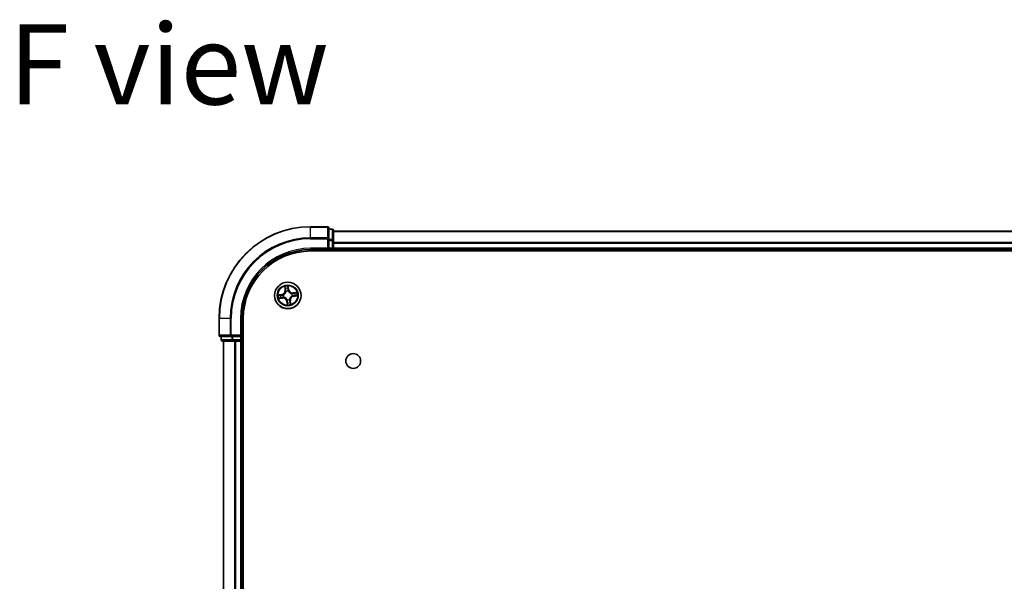
# Model space of a CAD drawing. Units: millimetres. Extents: x 36 to 8307, y 20 to 1425.
# Drawn here: x 1570 to 1785, y 340 to 463 of the extents above; entities that cross this region are included whole.
import ezdxf

# ---------------------------------------------------------------- set-up
doc = ezdxf.new("R2010")
doc.units = ezdxf.units.MM
doc.header["$LTSCALE"] = 2.5
for name, color, linetype, lineweight in [('Symbol (ISO)', 7, 'Continuous', 18), ('Visible (ISO)', 7, 'Continuous', 35), ('Visible Narrow (ISO)', 7, 'Continuous', 25)]:
    doc.layers.add(name, color=color, linetype=linetype, lineweight=lineweight)
doc.styles.add('Note Text (TK)', font='MS PGothic.ttf')

msp = doc.modelspace()

# ---------------------------------------------------------------- linework, layer by layer
at = {"layer": 'Visible (ISO)'}
for p, q in [((1637.1891, 417.5975), (1633.4891, 417.5975)), ((1637.4891, 414.957), (1637.4891, 417.2975)), ((1638.1891, 417.0975), (1637.4891, 417.0975)), ((1637.4891, 414.5561), (1637.4891, 414.957)), ((1638.4891, 414.5561), (1638.4891, 416.7975)), ((1948.4891, 416.5975), (1638.4891, 416.5975)), ((1637.1891, 412.8975), (1637.4891, 412.5975)), ((1637.4891, 414.5561), (1637.4891, 412.8975)), ((1637.4891, 412.5975), (1637.4891, 412.8975)), ((1638.4891, 412.8975), (1638.4891, 414.5561)), ((1638.4891, 412.5975), (1638.4891, 412.8975)), ((1633.4891, 412.5975), (1637.4891, 412.5975)), ((1633.4891, 412.2975), (1953.4891, 412.2975)), ((1637.4891, 412.5975), (1638.1891, 412.5975)), ((1638.4891, 412.5975), (1948.4891, 412.5975)), ((1638.4891, 412.2975), (1638.4891, 412.5975)), ((1613.4891, 397.5975), (1613.4891, 393.8975)), ((1618.4891, 393.5975), (1618.4891, 397.5975)), ((1618.7891, 237.5975), (1618.7891, 397.5975)), ((1613.7891, 393.5975), (1616.1296, 393.5975)), ((1613.9891, 393.5975), (1613.9891, 392.8975)), ((1616.1296, 393.5975), (1616.5305, 393.5975)), ((1618.1891, 393.5975), (1616.5305, 393.5975)), ((1618.4891, 393.5975), (1618.1891, 393.8975)), ((1618.1891, 393.5975), (1618.4891, 393.5975)), ((1618.4891, 392.8975), (1618.4891, 393.5975)), ((1614.2891, 392.5975), (1616.5305, 392.5975)), ((1614.4891, 392.5975), (1614.4891, 242.5975)), ((1616.5305, 392.5975), (1616.906, 392.5975)), ((1616.906, 392.5975), (1617.1296, 392.5975)), ((1617.1296, 392.5975), (1618.1891, 392.5975)), ((1618.1891, 392.5975), (1618.4891, 392.5975)), ((1618.4891, 392.5975), (1618.7891, 392.5975)), ((1618.4891, 242.5975), (1618.4891, 392.5975))]:
    msp.add_line(p, q, dxfattribs=at)
for centre, radius in [((1628.4891, 402.5975), 2.9), ((1642.7891, 388.2975), 1.621)]:
    msp.add_circle(centre, radius, dxfattribs=at)
for centre, radius, start, end in [((1633.4891, 397.5975), 20, 90, 180), ((1637.1891, 417.2975), 0.3, 0, 90), ((1638.1891, 416.7975), 0.3, 0, 90), ((1638.1891, 412.8975), 0.3, 270, 0), ((1633.4891, 397.5975), 15, 90, 180), ((1633.4891, 397.5975), 14.7, 90, 180), ((1613.7891, 393.8975), 0.3, 180, 270), ((1614.2891, 392.8975), 0.3, 180, 270), ((1618.1891, 392.8975), 0.3, 270, 0)]:
    msp.add_arc(centre, radius, start, end, dxfattribs=at)
at = {"layer": 'Visible Narrow (ISO)'}
for p, q in [((1633.4891, 417.528), (1633.4891, 417.5975)), ((1633.4891, 417.528), (1637.1891, 417.528)), ((1633.4891, 415.1874), (1633.4891, 417.528)), ((1637.1891, 417.528), (1637.1891, 417.5975)), ((1637.1891, 417.528), (1637.1891, 415.1874)), ((1637.4891, 417.028), (1638.1891, 417.028)), ((1638.1891, 417.028), (1638.1891, 417.0975)), ((1638.1891, 417.028), (1638.1891, 414.7866)), ((1637.1891, 415.1874), (1633.4891, 415.1874)), ((1633.4891, 415.1874), (1633.4891, 414.957)), ((1633.4891, 414.957), (1637.1891, 414.957)), ((1637.1891, 414.957), (1637.1891, 415.1874)), ((1637.1891, 414.957), (1637.1891, 412.8975)), ((1637.1891, 414.957), (1637.4891, 414.957)), ((1638.4891, 416.5511), (1948.4891, 416.5511)), ((1633.4891, 412.8975), (1633.4891, 412.5975)), ((1637.1891, 412.8975), (1633.4891, 412.8975)), ((1638.1891, 414.7866), (1637.4891, 414.7866)), ((1637.4891, 414.5561), (1638.1891, 414.5561)), ((1638.1891, 412.8975), (1637.4891, 412.8975)), ((1638.1891, 414.5561), (1638.1891, 414.7866)), ((1638.1891, 414.5561), (1638.1891, 412.8975)), ((1638.1891, 414.5561), (1638.4891, 414.5561)), ((1638.1891, 412.5975), (1638.1891, 412.8975)), ((1638.1891, 412.8975), (1638.4891, 412.8975)), ((1948.4891, 414.1575), (1638.4891, 414.1575)), ((1638.4891, 414.0038), (1948.4891, 414.0038)), ((1948.4891, 412.8975), (1638.4891, 412.8975)), ((1638.1891, 412.5975), (1638.1891, 412.2975)), ((1627.8139, 404.5437), (1627.9117, 403.7703)), ((1627.9611, 403.7765), (1627.8996, 404.2628)), ((1628.5839, 404.3615), (1628.6624, 403.8777)), ((1628.7115, 403.8856), (1628.5867, 404.6552)), ((1627.201, 402.8199), (1626.4314, 402.6951)), ((1626.5429, 401.9222), (1627.3163, 402.0201)), ((1626.7251, 402.6923), (1627.2089, 402.7707)), ((1627.3101, 402.0695), (1626.8238, 402.008)), ((1627.2089, 402.7707), (1627.201, 402.8199)), ((1627.2089, 402.7707), (1627.2206, 402.699)), ((1627.3101, 402.0695), (1627.301, 402.1416)), ((1627.3101, 402.0695), (1627.3163, 402.0201)), ((1627.5266, 402.7077), (1627.5478, 402.7053)), ((1627.6166, 402.228), (1627.597, 402.2197)), ((1627.9611, 403.7765), (1627.9117, 403.7703)), ((1627.9611, 403.7765), (1628.0332, 403.7856)), ((1628.1197, 403.47), (1628.1113, 403.4896)), ((1628.6624, 403.8777), (1628.5906, 403.8661)), ((1628.5993, 403.56), (1628.5969, 403.5388)), ((1628.6624, 403.8777), (1628.7115, 403.8856)), ((1629.3616, 402.967), (1629.3812, 402.9753)), ((1629.4516, 402.4873), (1629.4304, 402.4897)), ((1630.4354, 403.2728), (1629.6619, 403.1749)), ((1629.6681, 403.1255), (1629.6619, 403.1749)), ((1629.6681, 403.1255), (1630.1544, 403.187)), ((1629.6681, 403.1255), (1629.6772, 403.0534)), ((1629.7693, 402.4243), (1629.7577, 402.496)), ((1630.2531, 402.5027), (1629.7693, 402.4243)), ((1629.7693, 402.4243), (1629.7773, 402.3751)), ((1629.7773, 402.3751), (1630.5469, 402.4999)), ((1628.3159, 401.3173), (1628.2667, 401.3093)), ((1628.2667, 401.3093), (1628.3915, 400.5397)), ((1628.3159, 401.3173), (1628.3876, 401.3289)), ((1628.3943, 400.8335), (1628.3159, 401.3173)), ((1628.3789, 401.635), (1628.3813, 401.6562)), ((1628.8586, 401.725), (1628.8669, 401.7054)), ((1629.0171, 401.4185), (1628.945, 401.4094)), ((1629.0171, 401.4185), (1629.0665, 401.4247)), ((1629.0171, 401.4185), (1629.0786, 400.9322)), ((1629.1644, 400.6512), (1629.0665, 401.4247)), ((1613.5586, 397.5975), (1613.4891, 397.5975)), ((1613.5586, 393.8975), (1613.5586, 397.5975)), ((1615.8992, 397.5975), (1613.5586, 397.5975)), ((1615.8992, 397.5975), (1615.8992, 393.8975)), ((1615.8992, 397.5975), (1616.1296, 397.5975)), ((1616.1296, 393.8975), (1616.1296, 397.5975)), ((1618.1891, 397.5975), (1618.4891, 397.5975)), ((1618.1891, 397.5975), (1618.1891, 393.8975)), ((1613.4891, 393.8975), (1613.5586, 393.8975)), ((1615.8992, 393.8975), (1613.5586, 393.8975)), ((1614.0586, 392.8975), (1614.0586, 393.5975)), ((1615.8992, 393.8975), (1616.1296, 393.8975)), ((1618.1891, 393.8975), (1616.1296, 393.8975)), ((1616.1296, 393.5975), (1616.1296, 393.8975)), ((1616.3, 393.5975), (1616.3, 392.8975)), ((1616.5305, 392.8975), (1616.5305, 393.5975)), ((1618.1891, 393.5975), (1618.1891, 392.8975)), ((1613.9891, 392.8975), (1614.0586, 392.8975)), ((1616.3, 392.8975), (1614.0586, 392.8975)), ((1614.5586, 242.5975), (1614.5586, 392.5975)), ((1616.3, 392.8975), (1616.5305, 392.8975)), ((1618.1891, 392.8975), (1616.5305, 392.8975)), ((1616.5305, 392.5975), (1616.5305, 392.8975)), ((1616.8992, 392.5975), (1616.8992, 242.5975)), ((1617.1296, 242.5975), (1617.1296, 392.5975)), ((1618.1891, 392.8975), (1618.4891, 392.8975)), ((1618.1891, 392.5975), (1618.1891, 392.8975)), ((1618.1891, 392.5975), (1618.1891, 242.5975)), ((1618.7891, 392.8975), (1618.4891, 392.8975))]:
    msp.add_line(p, q, dxfattribs=at)
for radius in [2.8677, 2.3092, 2.1415]:
    msp.add_circle((1628.4891, 402.5975), radius, dxfattribs=at)
for centre, radius, start, end in [((1633.4891, 397.5975), 19.9305, 90, 180), ((1633.4891, 397.5975), 17.59, 90, 180), ((1633.4891, 397.5975), 17.3595, 90, 180), ((1633.4891, 397.5975), 15.3, 90, 180), ((1628.4891, 402.5975), 2.0601, 87.283482, 109.134319), ((1628.4891, 402.5975), 1.6122, 87.90138, 108.516421), ((1628.4891, 402.5975), 2.0601, 177.283482, 199.134319), ((1628.4891, 402.5975), 1.6122, 177.90138, 198.516421), ((1627.0643, 403.6631), 0.8542, 279.2089, 7.2089), ((1627.0643, 403.6631), 0.904, 279.2089, 7.2089), ((1627.4235, 401.1726), 0.904, 9.2089, 97.2089), ((1627.4235, 401.1726), 0.8542, 9.2089, 97.2089), ((1628.4891, 402.5975), 0.9688, 173.466945, 202.950856), ((1628.4891, 402.5975), 0.9475, 173.466945, 202.950856), ((1628.4891, 402.5975), 0.9688, 83.466945, 112.950856), ((1628.4891, 402.5975), 0.9475, 83.466945, 112.950856), ((1629.5547, 404.0223), 0.904, 189.2089, 277.2089), ((1629.5547, 404.0223), 0.8542, 189.2089, 277.2089), ((1629.914, 401.5319), 0.904, 99.2089, 187.2089), ((1629.914, 401.5319), 0.8542, 99.2089, 187.2089), ((1628.4891, 402.5975), 0.9475, 353.466945, 22.950856), ((1628.4891, 402.5975), 0.9688, 353.466945, 22.950856), ((1628.4891, 402.5975), 1.6122, 357.90138, 18.516421), ((1628.4891, 402.5975), 2.0601, 357.283482, 19.134319), ((1628.4891, 402.5975), 0.9688, 263.466945, 292.950856), ((1628.4891, 402.5975), 0.9475, 263.466945, 292.950856), ((1628.4891, 402.5975), 2.0601, 267.283482, 289.134319), ((1628.4891, 402.5975), 1.6122, 267.90138, 288.516421)]:
    msp.add_arc(centre, radius, start, end, dxfattribs=at)
for centre, major_axis, ratio, start_param, end_param in [((1637.1891, 417.2975), (0.3, 0), 0.76822128, 0, 1.57079633), ((1638.1891, 416.7975), (0.3, 0), 0.76822128, 0, 1.57079633), ((1637.1891, 414.957), (0.3, 0), 0.76822128, 0, 1.57079633), ((1638.1891, 414.5561), (0.3, 0), 0.76822128, 0, 1.57079633), ((1627.949, 404.269), (-0.0492, -0.0091), 0.54850665, 4.7835784, 6.17876057), ((1627.9913, 404.0837), (-0.0477, -0.0149), 0.89574018, 4.73044269, 6.08586581), ((1628.5347, 404.3535), (0.0497, 0.0052), 0.54850665, 0.10442473, 1.4996069), ((1628.5465, 404.1638), (0.05, -0.0008), 0.89574018, 0.19731949, 1.55274262), ((1626.7331, 402.6431), (-0.0052, 0.0497), 0.54850665, 0.10442473, 1.4996069), ((1626.8176, 402.0574), (0.0091, -0.0492), 0.54850665, 4.7835784, 6.17876057), ((1626.9228, 402.6549), (0.0008, 0.05), 0.89574018, 0.19731949, 1.55274262), ((1627.0029, 402.0997), (0.0149, -0.0477), 0.89574018, 4.73044269, 6.08586581), ((1627.2285, 402.6499), (0.0008, 0.05), 0.89572054, 0.1973017, 1.54834765), ((1627.2947, 402.191), (0.0149, -0.0477), 0.89572054, 4.73483766, 6.08588361), ((1627.5711, 402.7026), (-0.016, 0.0474), 0.87684641, 0.18229136, 1.17990219), ((1627.5711, 402.7026), (-0.0216, 0.0451), 0.41070123, 0.09573579, 1.31868747), ((1627.6382, 402.2372), (-0.0019, -0.05), 0.87684642, 5.10328313, 6.10089396), ((1627.6382, 402.2372), (-0.0079, -0.0494), 0.41070123, 4.96449783, 6.18744952), ((1628.0826, 403.7919), (-0.0477, -0.0149), 0.89572054, 4.73483766, 6.08588361), ((1628.1288, 403.4484), (-0.05, 0.0019), 0.87684642, 5.10328313, 6.10089396), ((1628.1288, 403.4484), (-0.0494, 0.0079), 0.41070123, 4.96449783, 6.18744952), ((1628.5415, 403.8581), (0.05, -0.0008), 0.89572054, 0.1973017, 1.54834765), ((1628.5942, 403.5155), (0.0451, 0.0216), 0.41070123, 0.09573579, 1.31868747), ((1628.5942, 403.5155), (0.0474, 0.016), 0.87684641, 0.18229136, 1.17990219), ((1629.34, 402.9578), (0.0019, 0.05), 0.87684642, 5.10328313, 6.10089396), ((1629.34, 402.9578), (0.0079, 0.0494), 0.41070123, 4.96449783, 6.18744952), ((1629.4071, 402.4924), (0.0216, -0.0451), 0.41070123, 0.09573579, 1.31868747), ((1629.4071, 402.4924), (0.016, -0.0474), 0.87684641, 0.18229136, 1.17990219), ((1629.6835, 403.004), (-0.0149, 0.0477), 0.89572054, 4.73483766, 6.08588361), ((1629.7497, 402.5451), (-0.0008, -0.05), 0.89572054, 0.1973017, 1.54834765), ((1629.9754, 403.0953), (-0.0149, 0.0477), 0.89574018, 4.73044269, 6.08586581), ((1630.0554, 402.5401), (-0.0008, -0.05), 0.89574018, 0.19731949, 1.55274262), ((1630.1606, 403.1376), (-0.0091, 0.0492), 0.54850665, 4.7835784, 6.17876057), ((1630.2451, 402.5519), (0.0052, -0.0497), 0.54850665, 0.10442473, 1.4996069), ((1628.384, 401.6795), (-0.0474, -0.016), 0.87684641, 0.18229136, 1.17990219), ((1628.384, 401.6795), (-0.0451, -0.0216), 0.41070123, 0.09573579, 1.31868747), ((1628.4317, 401.0312), (-0.05, 0.0008), 0.89574018, 0.19731949, 1.55274262), ((1628.4368, 401.3369), (-0.05, 0.0008), 0.89572054, 0.1973017, 1.54834765), ((1628.4435, 400.8415), (-0.0497, -0.0052), 0.54850665, 0.10442473, 1.4996069), ((1628.8494, 401.7466), (0.0494, -0.0079), 0.41070123, 4.96449783, 6.18744952), ((1628.8494, 401.7466), (0.05, -0.0019), 0.87684642, 5.10328313, 6.10089396), ((1628.8956, 401.4031), (0.0477, 0.0149), 0.89572054, 4.73483766, 6.08588361), ((1628.9869, 401.1112), (0.0477, 0.0149), 0.89574018, 4.73044269, 6.08586581), ((1629.0292, 400.926), (0.0492, 0.0091), 0.54850665, 4.7835784, 6.17876057), ((1613.7891, 393.8975), (0, -0.3), 0.76822128, 4.71238898, 6.28318531), ((1616.1296, 393.8975), (0, -0.3), 0.76822128, 4.71238898, 6.28318531), ((1614.2891, 392.8975), (0, -0.3), 0.76822128, 4.71238898, 6.28318531), ((1616.5305, 392.8975), (0, -0.3), 0.76822128, 4.71238898, 6.28318531)]:
    msp.add_ellipse(centre, major_axis=major_axis, ratio=ratio, start_param=start_param, end_param=end_param, dxfattribs=at)
for points, knots in [([(1627.9405, 404.2953), (1627.938, 404.3101), (1627.9337, 404.3252), (1627.9195, 404.3645), (1627.9077, 404.3887), (1627.8829, 404.4343), (1627.87, 404.4557), (1627.8427, 404.4994), (1627.8282, 404.5217), (1627.8139, 404.5437)], [0, 0, 0, 0, 0.0059340385, 0.0059340385, 0.0154285, 0.0154285, 0.0237449879, 0.0237449879, 0.0323943032, 0.0323943032, 0.0323943032, 0.0323943032]), ([(1627.8139, 404.5437), (1627.8231, 404.5185), (1627.8324, 404.493), (1627.8501, 404.4431), (1627.8585, 404.4187), (1627.875, 404.367), (1627.883, 404.3397), (1627.8936, 404.2958), (1627.8971, 404.2791), (1627.8996, 404.2628)], [-0.0323943032, -0.0323943032, -0.0323943032, -0.0323943032, -0.0237449879, -0.0237449879, -0.0154285, -0.0154285, -0.0059340385, -0.0059340385, 0, 0, 0, 0]), ([(1627.8996, 404.2628), (1627.907, 404.2231), (1627.9143, 404.1869), (1627.9286, 404.1244), (1627.9355, 404.098), (1627.9419, 404.0775)], [0, 0, 0, 0, 0.014491423, 0.014491423, 0.0289828459, 0.0289828459, 0.0289828459, 0.0289828459]), ([(1627.9771, 404.1262), (1627.9713, 404.1449), (1627.9653, 404.1689), (1627.953, 404.226), (1627.9467, 404.259), (1627.9405, 404.2953)], [-0.0289828459, -0.0289828459, -0.0289828459, -0.0289828459, -0.014491423, -0.014491423, 0, 0, 0, 0]), ([(1628.0682, 403.8343), (1628.053, 403.8829), (1628.0378, 403.9316), (1628.0075, 404.0289), (1627.9923, 404.0776), (1627.9771, 404.1262)], [-0.0687798542, -0.0687798542, -0.0687798542, -0.0687798542, -0.0343899271, -0.0343899271, 0, 0, 0, 0]), ([(1628.5867, 404.6552), (1628.5776, 404.6245), (1628.5683, 404.5934), (1628.5495, 404.5235), (1628.5406, 404.4851), (1628.5337, 404.4248), (1628.5329, 404.4023), (1628.5355, 404.3811)], [-0.0003383294, -0.0003383294, -0.0003383294, -0.0003383294, 0.0102009359, 0.0102009359, 0.0236501899, 0.0236501899, 0.0320559737, 0.0320559737, 0.0320559737, 0.0320559737]), ([(1628.5355, 404.3811), (1628.5398, 404.3448), (1628.5431, 404.3116), (1628.5474, 404.2532), (1628.5484, 404.2282), (1628.5482, 404.2086)], [-0.0289828459, -0.0289828459, -0.0289828459, -0.0289828459, -0.0145850634, -0.0145850634, 0, 0, 0, 0]), ([(1628.5482, 404.2086), (1628.5473, 404.1576), (1628.5465, 404.1067), (1628.5449, 404.0048), (1628.5441, 403.9538), (1628.5433, 403.9028)], [-0.0687798542, -0.0687798542, -0.0687798542, -0.0687798542, -0.0343899271, -0.0343899271, 0, 0, 0, 0]), ([(1628.5839, 404.3615), (1628.5808, 404.3847), (1628.5793, 404.4091), (1628.5776, 404.474), (1628.5789, 404.515), (1628.5825, 404.5895), (1628.5846, 404.6225), (1628.5867, 404.6552)], [-0.0320559737, -0.0320559737, -0.0320559737, -0.0320559737, -0.0236501899, -0.0236501899, -0.0102009359, -0.0102009359, 0.0003383294, 0.0003383294, 0.0003383294, 0.0003383294]), ([(1628.5957, 404.1718), (1628.596, 404.1934), (1628.5952, 404.2209), (1628.5912, 404.285), (1628.5881, 404.3216), (1628.5839, 404.3615)], [0, 0, 0, 0, 0.0145850634, 0.0145850634, 0.0289828459, 0.0289828459, 0.0289828459, 0.0289828459]), ([(1628.5906, 403.8661), (1628.5915, 403.917), (1628.5923, 403.968), (1628.594, 404.0699), (1628.5948, 404.1208), (1628.5957, 404.1718)], [0, 0, 0, 0, 0.0343899271, 0.0343899271, 0.0687798542, 0.0687798542, 0.0687798542, 0.0687798542]), ([(1626.7251, 402.6923), (1626.7019, 402.6892), (1626.6775, 402.6877), (1626.6126, 402.686), (1626.5716, 402.6873), (1626.4971, 402.6909), (1626.4641, 402.693), (1626.4314, 402.6951)], [-0.0320559737, -0.0320559737, -0.0320559737, -0.0320559737, -0.0236501899, -0.0236501899, -0.0102009359, -0.0102009359, 0.0003383294, 0.0003383294, 0.0003383294, 0.0003383294]), ([(1626.4314, 402.6951), (1626.4621, 402.686), (1626.4932, 402.6767), (1626.5632, 402.6579), (1626.6016, 402.649), (1626.6618, 402.6421), (1626.6843, 402.6413), (1626.7055, 402.6438)], [-0.0003383294, -0.0003383294, -0.0003383294, -0.0003383294, 0.0102009359, 0.0102009359, 0.0236501899, 0.0236501899, 0.0320559737, 0.0320559737, 0.0320559737, 0.0320559737]), ([(1626.7913, 402.0489), (1626.7765, 402.0464), (1626.7614, 402.0421), (1626.7221, 402.0278), (1626.6979, 402.0161), (1626.6524, 401.9912), (1626.6309, 401.9784), (1626.5872, 401.9511), (1626.565, 401.9366), (1626.5429, 401.9222)], [0, 0, 0, 0, 0.0059340385, 0.0059340385, 0.0154285, 0.0154285, 0.0237449879, 0.0237449879, 0.0323943032, 0.0323943032, 0.0323943032, 0.0323943032]), ([(1626.5429, 401.9222), (1626.5681, 401.9315), (1626.5936, 401.9408), (1626.6435, 401.9585), (1626.6679, 401.9668), (1626.7196, 401.9834), (1626.7469, 401.9914), (1626.7908, 402.002), (1626.8075, 402.0054), (1626.8238, 402.008)], [-0.0323943032, -0.0323943032, -0.0323943032, -0.0323943032, -0.0237449879, -0.0237449879, -0.0154285, -0.0154285, -0.0059340385, -0.0059340385, 0, 0, 0, 0]), ([(1626.7055, 402.6438), (1626.7418, 402.6482), (1626.7751, 402.6515), (1626.8334, 402.6558), (1626.8584, 402.6568), (1626.878, 402.6565)], [-0.0289828459, -0.0289828459, -0.0289828459, -0.0289828459, -0.0145850634, -0.0145850634, 0, 0, 0, 0]), ([(1626.9148, 402.7041), (1626.8932, 402.7044), (1626.8657, 402.7036), (1626.8016, 402.6996), (1626.765, 402.6964), (1626.7251, 402.6923)], [0, 0, 0, 0, 0.0145850634, 0.0145850634, 0.0289828459, 0.0289828459, 0.0289828459, 0.0289828459]), ([(1626.9604, 402.0855), (1626.9417, 402.0797), (1626.9177, 402.0737), (1626.8606, 402.0613), (1626.8276, 402.0551), (1626.7913, 402.0489)], [-0.0289828459, -0.0289828459, -0.0289828459, -0.0289828459, -0.014491423, -0.014491423, 0, 0, 0, 0]), ([(1626.8238, 402.008), (1626.8636, 402.0153), (1626.8997, 402.0227), (1626.9622, 402.037), (1626.9886, 402.0439), (1627.0091, 402.0503)], [0, 0, 0, 0, 0.014491423, 0.014491423, 0.0289828459, 0.0289828459, 0.0289828459, 0.0289828459]), ([(1626.878, 402.6565), (1626.929, 402.6557), (1626.9799, 402.6549), (1627.0819, 402.6533), (1627.1328, 402.6525), (1627.1838, 402.6517)], [-0.0687798542, -0.0687798542, -0.0687798542, -0.0687798542, -0.0343899271, -0.0343899271, 0, 0, 0, 0]), ([(1627.2206, 402.699), (1627.1696, 402.6999), (1627.1186, 402.7007), (1627.0167, 402.7024), (1626.9658, 402.7032), (1626.9148, 402.7041)], [0, 0, 0, 0, 0.0343899271, 0.0343899271, 0.0687798542, 0.0687798542, 0.0687798542, 0.0687798542]), ([(1627.2523, 402.1765), (1627.2037, 402.1614), (1627.155, 402.1462), (1627.0577, 402.1159), (1627.009, 402.1007), (1626.9604, 402.0855)], [-0.0687798542, -0.0687798542, -0.0687798542, -0.0687798542, -0.0343899271, -0.0343899271, 0, 0, 0, 0]), ([(1627.0091, 402.0503), (1627.0578, 402.0655), (1627.1064, 402.0807), (1627.2037, 402.1111), (1627.2523, 402.1264), (1627.301, 402.1416)], [0, 0, 0, 0, 0.0343899271, 0.0343899271, 0.0687798542, 0.0687798542, 0.0687798542, 0.0687798542]), ([(1627.1838, 402.6517), (1627.2566, 402.6506), (1627.3295, 402.6572), (1627.4439, 402.6814), (1627.485, 402.6928), (1627.5266, 402.7077)], [-0.0982412545, -0.0982412545, -0.0982412545, -0.0982412545, -0.0491206273, -0.0491206273, -0.0217758941, -0.0217758941, -0.0217758941, -0.0217758941]), ([(1627.5479, 402.7467), (1627.5081, 402.7336), (1627.4688, 402.7236), (1627.3595, 402.7027), (1627.2899, 402.6973), (1627.2206, 402.699)], [0.0217758941, 0.0217758941, 0.0217758941, 0.0217758941, 0.0491206273, 0.0491206273, 0.0982412545, 0.0982412545, 0.0982412545, 0.0982412545]), ([(1627.597, 402.2197), (1627.5529, 402.2223), (1627.5102, 402.2216), (1627.3937, 402.2124), (1627.3218, 402.1982), (1627.2523, 402.1765)], [-0.0764653604, -0.0764653604, -0.0764653604, -0.0764653604, -0.0491206273, -0.0491206273, 0, 0, 0, 0]), ([(1627.301, 402.1416), (1627.367, 402.1628), (1627.4353, 402.1773), (1627.5461, 402.1881), (1627.5866, 402.1897), (1627.6284, 402.1884)], [0, 0, 0, 0, 0.0491206273, 0.0491206273, 0.0764653604, 0.0764653604, 0.0764653604, 0.0764653604]), ([(1627.5478, 402.7053), (1627.5628, 402.7127), (1627.5777, 402.7205), (1627.6675, 402.7703), (1627.7398, 402.8229), (1627.8487, 402.9274), (1627.8884, 402.9721), (1627.9242, 403.02), (1627.9599, 403.0679), (1627.9917, 403.1186), (1628.0611, 403.2525), (1628.0911, 403.3368), (1628.1135, 403.437), (1628.1168, 403.4535), (1628.1197, 403.47)], [-0.174866013, -0.174866013, -0.174866013, -0.174866013, -0.16940495, -0.16940495, -0.141674077, -0.141674077, -0.124342281, -0.124342281, -0.124342281, -0.107010485, -0.107010485, -0.079279611, -0.079279611, -0.073818549, -0.073818549, -0.073818549, -0.073818549]), ([(1628.08, 403.4582), (1628.0775, 403.4426), (1628.0746, 403.4269), (1628.0548, 403.3319), (1628.028, 403.2523), (1627.965, 403.127), (1627.9361, 403.0799), (1627.9031, 403.0358), (1627.87, 402.9916), (1627.833, 402.9505), (1627.7307, 402.8548), (1627.6619, 402.8066), (1627.5763, 402.7607), (1627.5621, 402.7535), (1627.5479, 402.7467)], [0.073818549, 0.073818549, 0.073818549, 0.073818549, 0.079279611, 0.079279611, 0.107010485, 0.107010485, 0.124342281, 0.124342281, 0.124342281, 0.141674077, 0.141674077, 0.16940495, 0.16940495, 0.174866013, 0.174866013, 0.174866013, 0.174866013]), ([(1628.3813, 401.6562), (1628.3739, 401.6712), (1628.3661, 401.686), (1628.3163, 401.7759), (1628.2637, 401.8482), (1628.1593, 401.9571), (1628.1145, 401.9967), (1628.0666, 402.0325), (1628.0188, 402.0683), (1627.968, 402.1001), (1627.8341, 402.1695), (1627.7498, 402.1995), (1627.6496, 402.2219), (1627.6331, 402.2252), (1627.6166, 402.228)], [-0.174866013, -0.174866013, -0.174866013, -0.174866013, -0.16940495, -0.16940495, -0.141674077, -0.141674077, -0.124342281, -0.124342281, -0.124342281, -0.107010485, -0.107010485, -0.079279611, -0.079279611, -0.073818549, -0.073818549, -0.073818549, -0.073818549]), ([(1627.6284, 402.1884), (1627.644, 402.1859), (1627.6597, 402.183), (1627.7547, 402.1632), (1627.8343, 402.1364), (1627.9596, 402.0734), (1628.0067, 402.0445), (1628.0508, 402.0114), (1628.095, 401.9784), (1628.1361, 401.9414), (1628.2319, 401.8391), (1628.28, 401.7703), (1628.326, 401.6847), (1628.3331, 401.6705), (1628.3399, 401.6562)], [0.073818549, 0.073818549, 0.073818549, 0.073818549, 0.079279611, 0.079279611, 0.107010485, 0.107010485, 0.124342281, 0.124342281, 0.124342281, 0.141674077, 0.141674077, 0.16940495, 0.16940495, 0.174866013, 0.174866013, 0.174866013, 0.174866013]), ([(1627.9419, 404.0775), (1627.9571, 404.0289), (1627.9723, 403.9802), (1628.0028, 403.8829), (1628.018, 403.8343), (1628.0332, 403.7856)], [0, 0, 0, 0, 0.0343899271, 0.0343899271, 0.0687798542, 0.0687798542, 0.0687798542, 0.0687798542]), ([(1628.0332, 403.7856), (1628.0545, 403.7196), (1628.0689, 403.6513), (1628.0798, 403.5405), (1628.0813, 403.5), (1628.08, 403.4582)], [0, 0, 0, 0, 0.0491206273, 0.0491206273, 0.0764653604, 0.0764653604, 0.0764653604, 0.0764653604]), ([(1628.1113, 403.4896), (1628.1139, 403.5337), (1628.1132, 403.5764), (1628.1041, 403.6929), (1628.0898, 403.7648), (1628.0682, 403.8343)], [-0.0764653604, -0.0764653604, -0.0764653604, -0.0764653604, -0.0491206273, -0.0491206273, 0, 0, 0, 0]), ([(1628.5433, 403.9028), (1628.5422, 403.83), (1628.5488, 403.7571), (1628.573, 403.6427), (1628.5844, 403.6016), (1628.5993, 403.56)], [-0.0982412545, -0.0982412545, -0.0982412545, -0.0982412545, -0.0491206273, -0.0491206273, -0.0217758941, -0.0217758941, -0.0217758941, -0.0217758941]), ([(1628.6383, 403.5388), (1628.6252, 403.5785), (1628.6152, 403.6178), (1628.5943, 403.7271), (1628.5889, 403.7967), (1628.5906, 403.8661)], [0.0217758941, 0.0217758941, 0.0217758941, 0.0217758941, 0.0491206273, 0.0491206273, 0.0982412545, 0.0982412545, 0.0982412545, 0.0982412545]), ([(1628.5969, 403.5388), (1628.6043, 403.5238), (1628.6121, 403.5089), (1628.6619, 403.4191), (1628.7145, 403.3468), (1628.819, 403.2379), (1628.8638, 403.1982), (1628.9116, 403.1625), (1628.9595, 403.1267), (1629.0102, 403.0949), (1629.1441, 403.0255), (1629.2284, 402.9955), (1629.3286, 402.9731), (1629.3451, 402.9698), (1629.3616, 402.967)], [-0.174866013, -0.174866013, -0.174866013, -0.174866013, -0.16940495, -0.16940495, -0.141674077, -0.141674077, -0.124342281, -0.124342281, -0.124342281, -0.107010485, -0.107010485, -0.079279611, -0.079279611, -0.073818549, -0.073818549, -0.073818549, -0.073818549]), ([(1629.3498, 403.0066), (1629.3342, 403.0091), (1629.3185, 403.012), (1629.2235, 403.0318), (1629.1439, 403.0586), (1629.0186, 403.1216), (1628.9716, 403.1505), (1628.9274, 403.1835), (1628.8832, 403.2166), (1628.8421, 403.2536), (1628.7464, 403.3559), (1628.6982, 403.4247), (1628.6523, 403.5103), (1628.6451, 403.5245), (1628.6383, 403.5388)], [0.073818549, 0.073818549, 0.073818549, 0.073818549, 0.079279611, 0.079279611, 0.107010485, 0.107010485, 0.124342281, 0.124342281, 0.124342281, 0.141674077, 0.141674077, 0.16940495, 0.16940495, 0.174866013, 0.174866013, 0.174866013, 0.174866013]), ([(1629.4304, 402.4897), (1629.4155, 402.4823), (1629.4006, 402.4745), (1629.3107, 402.4247), (1629.2384, 402.3721), (1629.1295, 402.2676), (1629.0899, 402.2228), (1629.0541, 402.175), (1629.0183, 402.1271), (1628.9865, 402.0764), (1628.9171, 401.9425), (1628.8871, 401.8582), (1628.8647, 401.758), (1628.8614, 401.7415), (1628.8586, 401.725)], [-0.174866013, -0.174866013, -0.174866013, -0.174866013, -0.16940495, -0.16940495, -0.141674077, -0.141674077, -0.124342281, -0.124342281, -0.124342281, -0.107010485, -0.107010485, -0.079279611, -0.079279611, -0.073818549, -0.073818549, -0.073818549, -0.073818549]), ([(1628.8983, 401.7368), (1628.9007, 401.7524), (1628.9036, 401.7681), (1628.9235, 401.8631), (1628.9502, 401.9427), (1629.0132, 402.068), (1629.0421, 402.1151), (1629.0752, 402.1592), (1629.1082, 402.2034), (1629.1452, 402.2445), (1629.2475, 402.3402), (1629.3163, 402.3884), (1629.4019, 402.4343), (1629.4161, 402.4415), (1629.4304, 402.4483)], [0.073818549, 0.073818549, 0.073818549, 0.073818549, 0.079279611, 0.079279611, 0.107010485, 0.107010485, 0.124342281, 0.124342281, 0.124342281, 0.141674077, 0.141674077, 0.16940495, 0.16940495, 0.174866013, 0.174866013, 0.174866013, 0.174866013]), ([(1629.6772, 403.0534), (1629.6112, 403.0321), (1629.5429, 403.0177), (1629.4322, 403.0068), (1629.3917, 403.0053), (1629.3498, 403.0066)], [0, 0, 0, 0, 0.0491206273, 0.0491206273, 0.0764653604, 0.0764653604, 0.0764653604, 0.0764653604]), ([(1629.3812, 402.9753), (1629.4254, 402.9727), (1629.468, 402.9734), (1629.5846, 402.9825), (1629.6564, 402.9968), (1629.7259, 403.0184)], [-0.0764653604, -0.0764653604, -0.0764653604, -0.0764653604, -0.0491206273, -0.0491206273, 0, 0, 0, 0]), ([(1629.4304, 402.4483), (1629.4701, 402.4614), (1629.5094, 402.4714), (1629.6187, 402.4923), (1629.6883, 402.4977), (1629.7577, 402.496)], [0.0217758941, 0.0217758941, 0.0217758941, 0.0217758941, 0.0491206273, 0.0491206273, 0.0982412545, 0.0982412545, 0.0982412545, 0.0982412545]), ([(1629.7944, 402.5433), (1629.7217, 402.5444), (1629.6487, 402.5378), (1629.5343, 402.5136), (1629.4932, 402.5022), (1629.4516, 402.4873)], [-0.0982412545, -0.0982412545, -0.0982412545, -0.0982412545, -0.0491206273, -0.0491206273, -0.0217758941, -0.0217758941, -0.0217758941, -0.0217758941]), ([(1629.9691, 403.1447), (1629.9205, 403.1295), (1629.8718, 403.1143), (1629.7745, 403.0838), (1629.7259, 403.0686), (1629.6772, 403.0534)], [0, 0, 0, 0, 0.0343899271, 0.0343899271, 0.0687798542, 0.0687798542, 0.0687798542, 0.0687798542]), ([(1629.7259, 403.0184), (1629.7746, 403.0336), (1629.8232, 403.0488), (1629.9205, 403.0791), (1629.9692, 403.0943), (1630.0178, 403.1095)], [-0.0687798542, -0.0687798542, -0.0687798542, -0.0687798542, -0.0343899271, -0.0343899271, 0, 0, 0, 0]), ([(1629.7577, 402.496), (1629.8086, 402.4951), (1629.8596, 402.4943), (1629.9615, 402.4926), (1630.0125, 402.4918), (1630.0634, 402.4909)], [0, 0, 0, 0, 0.0343899271, 0.0343899271, 0.0687798542, 0.0687798542, 0.0687798542, 0.0687798542]), ([(1630.1002, 402.5385), (1630.0493, 402.5393), (1629.9983, 402.5401), (1629.8964, 402.5417), (1629.8454, 402.5425), (1629.7944, 402.5433)], [-0.0687798542, -0.0687798542, -0.0687798542, -0.0687798542, -0.0343899271, -0.0343899271, 0, 0, 0, 0]), ([(1630.1544, 403.187), (1630.1147, 403.1796), (1630.0785, 403.1723), (1630.016, 403.158), (1629.9896, 403.1511), (1629.9691, 403.1447)], [0, 0, 0, 0, 0.014491423, 0.014491423, 0.0289828459, 0.0289828459, 0.0289828459, 0.0289828459]), ([(1630.0178, 403.1095), (1630.0365, 403.1153), (1630.0605, 403.1213), (1630.1176, 403.1336), (1630.1506, 403.1399), (1630.1869, 403.1461)], [-0.0289828459, -0.0289828459, -0.0289828459, -0.0289828459, -0.014491423, -0.014491423, 0, 0, 0, 0]), ([(1630.0634, 402.4909), (1630.085, 402.4906), (1630.1125, 402.4914), (1630.1766, 402.4954), (1630.2132, 402.4986), (1630.2531, 402.5027)], [0, 0, 0, 0, 0.0145850634, 0.0145850634, 0.0289828459, 0.0289828459, 0.0289828459, 0.0289828459]), ([(1630.2727, 402.5511), (1630.2364, 402.5468), (1630.2032, 402.5435), (1630.1448, 402.5392), (1630.1199, 402.5382), (1630.1002, 402.5385)], [-0.0289828459, -0.0289828459, -0.0289828459, -0.0289828459, -0.0145850634, -0.0145850634, 0, 0, 0, 0]), ([(1630.4354, 403.2728), (1630.4101, 403.2635), (1630.3846, 403.2542), (1630.3348, 403.2365), (1630.3103, 403.2281), (1630.2586, 403.2116), (1630.2313, 403.2036), (1630.1874, 403.193), (1630.1707, 403.1895), (1630.1544, 403.187)], [-0.0323943032, -0.0323943032, -0.0323943032, -0.0323943032, -0.0237449879, -0.0237449879, -0.0154285, -0.0154285, -0.0059340385, -0.0059340385, 0, 0, 0, 0]), ([(1630.1869, 403.1461), (1630.2017, 403.1486), (1630.2168, 403.1529), (1630.2561, 403.1672), (1630.2803, 403.1789), (1630.3259, 403.2038), (1630.3473, 403.2166), (1630.391, 403.2439), (1630.4133, 403.2584), (1630.4354, 403.2728)], [0, 0, 0, 0, 0.0059340385, 0.0059340385, 0.0154285, 0.0154285, 0.0237449879, 0.0237449879, 0.0323943032, 0.0323943032, 0.0323943032, 0.0323943032]), ([(1630.2531, 402.5027), (1630.2763, 402.5058), (1630.3007, 402.5073), (1630.3656, 402.509), (1630.4066, 402.5077), (1630.4811, 402.5041), (1630.5142, 402.502), (1630.5469, 402.4999)], [-0.0320559737, -0.0320559737, -0.0320559737, -0.0320559737, -0.0236501899, -0.0236501899, -0.0102009359, -0.0102009359, 0.0003383294, 0.0003383294, 0.0003383294, 0.0003383294]), ([(1630.5469, 402.4999), (1630.5161, 402.509), (1630.485, 402.5183), (1630.4151, 402.5371), (1630.3767, 402.546), (1630.3165, 402.5529), (1630.2939, 402.5537), (1630.2727, 402.5511)], [-0.0003383294, -0.0003383294, -0.0003383294, -0.0003383294, 0.0102009359, 0.0102009359, 0.0236501899, 0.0236501899, 0.0320559737, 0.0320559737, 0.0320559737, 0.0320559737]), ([(1628.3399, 401.6562), (1628.353, 401.6165), (1628.363, 401.5772), (1628.3839, 401.4679), (1628.3893, 401.3983), (1628.3876, 401.3289)], [0.0217758941, 0.0217758941, 0.0217758941, 0.0217758941, 0.0491206273, 0.0491206273, 0.0982412545, 0.0982412545, 0.0982412545, 0.0982412545]), ([(1628.4349, 401.2922), (1628.436, 401.365), (1628.4294, 401.4379), (1628.4052, 401.5523), (1628.3938, 401.5934), (1628.3789, 401.635)], [-0.0982412545, -0.0982412545, -0.0982412545, -0.0982412545, -0.0491206273, -0.0491206273, -0.0217758941, -0.0217758941, -0.0217758941, -0.0217758941]), ([(1628.3825, 401.0232), (1628.3822, 401.0016), (1628.383, 400.9741), (1628.3871, 400.91), (1628.3902, 400.8734), (1628.3943, 400.8335)], [0, 0, 0, 0, 0.0145850634, 0.0145850634, 0.0289828459, 0.0289828459, 0.0289828459, 0.0289828459]), ([(1628.3876, 401.3289), (1628.3867, 401.278), (1628.3859, 401.227), (1628.3842, 401.1251), (1628.3834, 401.0741), (1628.3825, 401.0232)], [0, 0, 0, 0, 0.0343899271, 0.0343899271, 0.0687798542, 0.0687798542, 0.0687798542, 0.0687798542]), ([(1628.3943, 400.8335), (1628.3974, 400.8103), (1628.3989, 400.7859), (1628.4006, 400.721), (1628.3993, 400.68), (1628.3957, 400.6055), (1628.3936, 400.5725), (1628.3915, 400.5397)], [-0.0320559737, -0.0320559737, -0.0320559737, -0.0320559737, -0.0236501899, -0.0236501899, -0.0102009359, -0.0102009359, 0.0003383294, 0.0003383294, 0.0003383294, 0.0003383294]), ([(1628.3915, 400.5397), (1628.4006, 400.5705), (1628.4099, 400.6016), (1628.4287, 400.6715), (1628.4377, 400.7099), (1628.4445, 400.7701), (1628.4453, 400.7927), (1628.4428, 400.8139)], [-0.0003383294, -0.0003383294, -0.0003383294, -0.0003383294, 0.0102009359, 0.0102009359, 0.0236501899, 0.0236501899, 0.0320559737, 0.0320559737, 0.0320559737, 0.0320559737]), ([(1628.4428, 400.8139), (1628.4385, 400.8502), (1628.4351, 400.8834), (1628.4308, 400.9418), (1628.4298, 400.9668), (1628.4301, 400.9864)], [-0.0289828459, -0.0289828459, -0.0289828459, -0.0289828459, -0.0145850634, -0.0145850634, 0, 0, 0, 0]), ([(1628.4301, 400.9864), (1628.4309, 401.0374), (1628.4317, 401.0883), (1628.4333, 401.1902), (1628.4341, 401.2412), (1628.4349, 401.2922)], [-0.0687798542, -0.0687798542, -0.0687798542, -0.0687798542, -0.0343899271, -0.0343899271, 0, 0, 0, 0]), ([(1628.8669, 401.7054), (1628.8644, 401.6613), (1628.865, 401.6186), (1628.8742, 401.5021), (1628.8884, 401.4302), (1628.9101, 401.3607)], [-0.0764653604, -0.0764653604, -0.0764653604, -0.0764653604, -0.0491206273, -0.0491206273, 0, 0, 0, 0]), ([(1628.945, 401.4094), (1628.9238, 401.4754), (1628.9093, 401.5437), (1628.8985, 401.6545), (1628.8969, 401.6949), (1628.8983, 401.7368)], [0, 0, 0, 0, 0.0491206273, 0.0491206273, 0.0764653604, 0.0764653604, 0.0764653604, 0.0764653604]), ([(1628.9101, 401.3607), (1628.9252, 401.312), (1628.9404, 401.2634), (1628.9707, 401.1661), (1628.9859, 401.1174), (1629.0011, 401.0688)], [-0.0687798542, -0.0687798542, -0.0687798542, -0.0687798542, -0.0343899271, -0.0343899271, 0, 0, 0, 0]), ([(1629.0363, 401.1175), (1629.0211, 401.1661), (1629.0059, 401.2148), (1628.9755, 401.3121), (1628.9603, 401.3607), (1628.945, 401.4094)], [0, 0, 0, 0, 0.0343899271, 0.0343899271, 0.0687798542, 0.0687798542, 0.0687798542, 0.0687798542]), ([(1629.0011, 401.0688), (1629.0069, 401.0501), (1629.0129, 401.0261), (1629.0253, 400.969), (1629.0315, 400.936), (1629.0377, 400.8997)], [-0.0289828459, -0.0289828459, -0.0289828459, -0.0289828459, -0.014491423, -0.014491423, 0, 0, 0, 0]), ([(1629.0786, 400.9322), (1629.0713, 400.9719), (1629.0639, 401.0081), (1629.0496, 401.0706), (1629.0427, 401.097), (1629.0363, 401.1175)], [0, 0, 0, 0, 0.014491423, 0.014491423, 0.0289828459, 0.0289828459, 0.0289828459, 0.0289828459]), ([(1629.0377, 400.8997), (1629.0402, 400.8849), (1629.0445, 400.8698), (1629.0588, 400.8305), (1629.0705, 400.8063), (1629.0954, 400.7607), (1629.1082, 400.7393), (1629.1355, 400.6956), (1629.15, 400.6733), (1629.1644, 400.6512)], [0, 0, 0, 0, 0.0059340385, 0.0059340385, 0.0154285, 0.0154285, 0.0237449879, 0.0237449879, 0.0323943032, 0.0323943032, 0.0323943032, 0.0323943032]), ([(1629.1644, 400.6512), (1629.1551, 400.6765), (1629.1458, 400.702), (1629.1281, 400.7519), (1629.1198, 400.7763), (1629.1032, 400.828), (1629.0952, 400.8553), (1629.0846, 400.8992), (1629.0812, 400.9159), (1629.0786, 400.9322)], [-0.0323943032, -0.0323943032, -0.0323943032, -0.0323943032, -0.0237449879, -0.0237449879, -0.0154285, -0.0154285, -0.0059340385, -0.0059340385, 0, 0, 0, 0])]:
    msp.add_open_spline(points, degree=3, knots=knots, dxfattribs=at)

# ---------------------------------------------------------------- texts
at = {"layer": 'Symbol (ISO)', "color": 7, "insert": (1567.5607, 453.0369), "char_height": 17.5, "attachment_point": 4, "line_spacing_factor": 1.5, "style": 'Note Text (TK)'}
msp.add_mtext('\\fMS PGothic|b0|i0;{\\H17.5000;F view}', dxfattribs=at)

doc.saveas('drawing.dxf')
